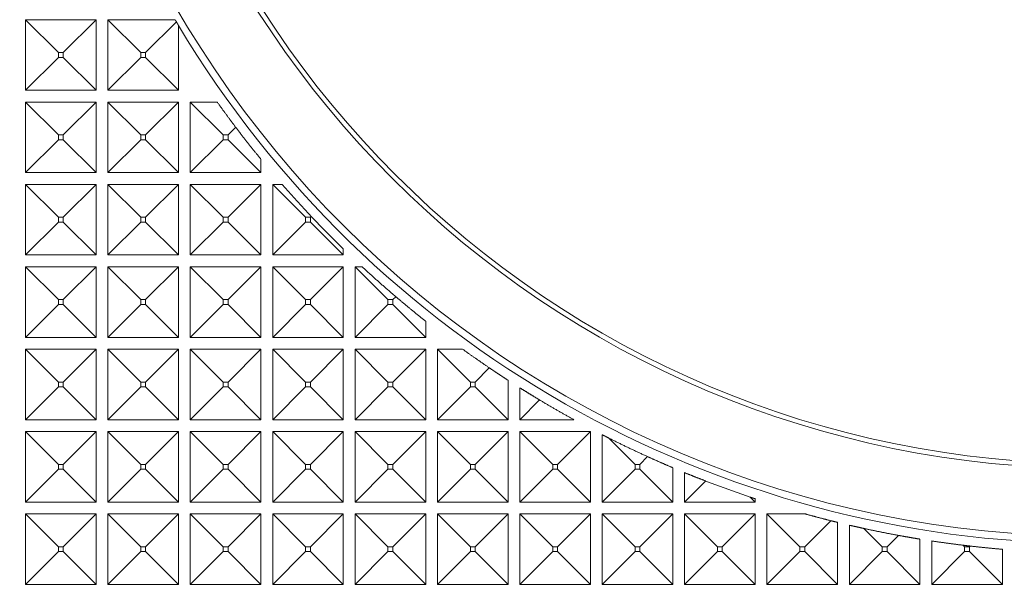
# Model space of a CAD drawing. Units: millimetres. Extents: x 2691 to 3554, y 642 to 1253.
# Drawn here: x 2956 to 2981, y 995 to 1009 of the extents above; entities that cross this region are included whole.
import ezdxf

# ---------------------------------------------------------------- set-up
doc = ezdxf.new("R2010")
doc.units = ezdxf.units.MM
doc.header["$LTSCALE"] = 0.25
doc.layers.add('2', color=7, linetype='Continuous', true_color=0xffffff)

msp = doc.modelspace()

# ---------------------------------------------------------------- linework, layer by layer
at = {"layer": '2', "color": 7, "linetype": 'Continuous', "lineweight": 13}
for p, q in [((2955.949, 1009.123), (2956.788, 1008.284)), ((2955.949, 1007.323), (2955.949, 1009.123)), ((2955.949, 1009.123), (2957.749, 1009.123)), ((2957.749, 1009.123), (2956.91, 1008.284)), ((2957.749, 1009.123), (2957.749, 1007.323)), ((2958.049, 1007.323), (2958.049, 1009.123)), ((2958.049, 1009.123), (2959.759, 1009.123)), ((2958.049, 1009.123), (2958.888, 1008.284)), ((2959.795, 1009.069), (2959.01, 1008.284)), ((2959.849, 1008.972), (2959.849, 1007.323)), ((2956.91, 1008.284), (2956.788, 1008.284)), ((2956.788, 1008.284), (2956.788, 1008.162)), ((2956.91, 1008.162), (2956.91, 1008.284)), ((2959.01, 1008.284), (2958.888, 1008.284)), ((2958.888, 1008.284), (2958.888, 1008.162)), ((2959.01, 1008.162), (2959.01, 1008.284)), ((2955.949, 1007.323), (2956.788, 1008.162)), ((2956.788, 1008.162), (2956.91, 1008.162)), ((2957.749, 1007.323), (2956.91, 1008.162)), ((2958.049, 1007.323), (2958.888, 1008.162)), ((2958.888, 1008.162), (2959.01, 1008.162)), ((2959.849, 1007.323), (2959.01, 1008.162)), ((2957.749, 1007.323), (2955.949, 1007.323)), ((2959.849, 1007.323), (2958.049, 1007.323)), ((2955.949, 1007.023), (2957.749, 1007.023)), ((2955.949, 1007.023), (2956.788, 1006.184)), ((2955.949, 1005.223), (2955.949, 1007.023)), ((2957.749, 1007.023), (2956.91, 1006.184)), ((2957.749, 1007.023), (2957.749, 1005.223)), ((2958.049, 1005.223), (2958.049, 1007.023)), ((2958.049, 1007.023), (2959.849, 1007.023)), ((2958.049, 1007.023), (2958.888, 1006.184)), ((2959.849, 1007.023), (2959.01, 1006.184)), ((2959.849, 1007.023), (2959.849, 1005.223)), ((2960.149, 1005.223), (2960.149, 1007.023)), ((2960.149, 1007.023), (2960.834, 1007.023)), ((2960.149, 1007.023), (2960.988, 1006.184)), ((2961.306, 1006.38), (2961.11, 1006.184)), ((2955.949, 1005.223), (2956.788, 1006.062)), ((2956.91, 1006.184), (2956.788, 1006.184)), ((2956.788, 1006.184), (2956.788, 1006.062)), ((2956.788, 1006.062), (2956.91, 1006.062)), ((2956.91, 1006.062), (2956.91, 1006.184)), ((2957.749, 1005.223), (2956.91, 1006.062)), ((2958.049, 1005.223), (2958.888, 1006.062)), ((2959.01, 1006.184), (2958.888, 1006.184)), ((2958.888, 1006.184), (2958.888, 1006.062)), ((2958.888, 1006.062), (2959.01, 1006.062)), ((2959.01, 1006.062), (2959.01, 1006.184)), ((2959.849, 1005.223), (2959.01, 1006.062)), ((2960.149, 1005.223), (2960.988, 1006.062)), ((2961.11, 1006.184), (2960.988, 1006.184)), ((2960.988, 1006.184), (2960.988, 1006.062)), ((2960.988, 1006.062), (2961.11, 1006.062)), ((2961.11, 1006.062), (2961.11, 1006.184)), ((2961.949, 1005.223), (2961.11, 1006.062)), ((2961.949, 1005.564), (2961.949, 1005.223)), ((2957.749, 1005.223), (2955.949, 1005.223)), ((2959.849, 1005.223), (2958.049, 1005.223)), ((2961.949, 1005.223), (2960.149, 1005.223)), ((2955.949, 1003.123), (2955.949, 1004.923)), ((2955.949, 1004.923), (2957.749, 1004.923)), ((2955.949, 1004.923), (2956.788, 1004.084)), ((2957.749, 1004.923), (2956.91, 1004.084)), ((2957.749, 1004.923), (2957.749, 1003.123)), ((2958.049, 1003.123), (2958.049, 1004.923)), ((2958.049, 1004.923), (2959.849, 1004.923)), ((2958.049, 1004.923), (2958.888, 1004.084)), ((2959.849, 1004.923), (2959.01, 1004.084)), ((2959.849, 1004.923), (2959.849, 1003.123)), ((2960.149, 1004.923), (2961.949, 1004.923)), ((2960.149, 1004.923), (2960.988, 1004.084)), ((2960.149, 1003.123), (2960.149, 1004.923)), ((2961.949, 1004.923), (2961.11, 1004.084)), ((2961.949, 1004.923), (2961.949, 1003.123)), ((2962.249, 1004.923), (2962.491, 1004.923)), ((2962.249, 1004.923), (2963.088, 1004.084)), ((2962.249, 1003.123), (2962.249, 1004.923)), ((2956.91, 1004.084), (2956.788, 1004.084)), ((2956.788, 1004.084), (2956.788, 1003.962)), ((2956.91, 1003.962), (2956.91, 1004.084)), ((2959.01, 1004.084), (2958.888, 1004.084)), ((2958.888, 1004.084), (2958.888, 1003.962)), ((2959.01, 1003.962), (2959.01, 1004.084)), ((2961.11, 1004.084), (2960.988, 1004.084)), ((2960.988, 1004.084), (2960.988, 1003.962)), ((2961.11, 1003.962), (2961.11, 1004.084)), ((2963.21, 1004.084), (2963.088, 1004.084)), ((2963.088, 1004.084), (2963.088, 1003.962)), ((2963.232, 1004.106), (2963.21, 1004.084)), ((2963.21, 1003.962), (2963.21, 1004.084)), ((2955.949, 1003.123), (2956.788, 1003.962)), ((2956.788, 1003.962), (2956.91, 1003.962)), ((2957.749, 1003.123), (2956.91, 1003.962)), ((2958.049, 1003.123), (2958.888, 1003.962)), ((2958.888, 1003.962), (2959.01, 1003.962)), ((2959.849, 1003.123), (2959.01, 1003.962)), ((2960.149, 1003.123), (2960.988, 1003.962)), ((2960.988, 1003.962), (2961.11, 1003.962)), ((2961.949, 1003.123), (2961.11, 1003.962)), ((2962.249, 1003.123), (2963.088, 1003.962)), ((2963.088, 1003.962), (2963.21, 1003.962)), ((2964.049, 1003.123), (2963.21, 1003.962)), ((2964.049, 1003.277), (2964.049, 1003.123)), ((2957.749, 1003.123), (2955.949, 1003.123)), ((2959.849, 1003.123), (2958.049, 1003.123)), ((2961.949, 1003.123), (2960.149, 1003.123)), ((2964.049, 1003.123), (2962.249, 1003.123)), ((2955.949, 1002.823), (2956.788, 1001.984)), ((2955.949, 1001.023), (2955.949, 1002.823)), ((2955.949, 1002.823), (2957.749, 1002.823)), ((2957.749, 1002.823), (2956.91, 1001.984)), ((2957.749, 1002.823), (2957.749, 1001.023)), ((2958.049, 1001.023), (2958.049, 1002.823)), ((2958.049, 1002.823), (2959.849, 1002.823)), ((2958.049, 1002.823), (2958.888, 1001.984)), ((2959.849, 1002.823), (2959.01, 1001.984)), ((2959.849, 1002.823), (2959.849, 1001.023)), ((2960.149, 1002.823), (2960.988, 1001.984)), ((2960.149, 1001.023), (2960.149, 1002.823)), ((2960.149, 1002.823), (2961.949, 1002.823)), ((2961.949, 1002.823), (2961.11, 1001.984)), ((2961.949, 1002.823), (2961.949, 1001.023)), ((2962.249, 1001.023), (2962.249, 1002.823)), ((2962.249, 1002.823), (2964.049, 1002.823)), ((2962.249, 1002.823), (2963.088, 1001.984)), ((2964.049, 1002.823), (2963.21, 1001.984)), ((2964.049, 1002.823), (2964.049, 1001.023)), ((2964.349, 1002.823), (2965.188, 1001.984)), ((2964.349, 1001.023), (2964.349, 1002.823)), ((2964.349, 1002.823), (2964.528, 1002.823)), ((2965.387, 1002.06), (2965.31, 1001.984)), ((2955.949, 1001.023), (2956.788, 1001.862)), ((2956.91, 1001.984), (2956.788, 1001.984)), ((2956.788, 1001.984), (2956.788, 1001.862)), ((2956.788, 1001.862), (2956.91, 1001.862)), ((2956.91, 1001.862), (2956.91, 1001.984)), ((2957.749, 1001.023), (2956.91, 1001.862)), ((2958.049, 1001.023), (2958.888, 1001.862)), ((2959.01, 1001.984), (2958.888, 1001.984)), ((2958.888, 1001.984), (2958.888, 1001.862)), ((2958.888, 1001.862), (2959.01, 1001.862)), ((2959.01, 1001.862), (2959.01, 1001.984)), ((2959.849, 1001.023), (2959.01, 1001.862)), ((2960.149, 1001.023), (2960.988, 1001.862)), ((2960.988, 1001.984), (2960.988, 1001.862)), ((2961.11, 1001.984), (2960.988, 1001.984)), ((2960.988, 1001.862), (2961.11, 1001.862)), ((2961.11, 1001.862), (2961.11, 1001.984)), ((2961.949, 1001.023), (2961.11, 1001.862)), ((2962.249, 1001.023), (2963.088, 1001.862)), ((2963.088, 1001.984), (2963.088, 1001.862)), ((2963.21, 1001.984), (2963.088, 1001.984)), ((2963.088, 1001.862), (2963.21, 1001.862)), ((2963.21, 1001.862), (2963.21, 1001.984)), ((2964.049, 1001.023), (2963.21, 1001.862)), ((2964.349, 1001.023), (2965.188, 1001.862)), ((2965.31, 1001.984), (2965.188, 1001.984)), ((2965.188, 1001.984), (2965.188, 1001.862)), ((2965.188, 1001.862), (2965.31, 1001.862)), ((2965.31, 1001.862), (2965.31, 1001.984)), ((2966.149, 1001.023), (2965.31, 1001.862)), ((2966.149, 1001.434), (2966.149, 1001.023)), ((2957.749, 1001.023), (2955.949, 1001.023)), ((2959.849, 1001.023), (2958.049, 1001.023)), ((2961.949, 1001.023), (2960.149, 1001.023)), ((2964.049, 1001.023), (2962.249, 1001.023)), ((2966.149, 1001.023), (2964.349, 1001.023)), ((2955.949, 1000.723), (2957.749, 1000.723)), ((2955.949, 1000.723), (2956.788, 999.884)), ((2955.949, 998.923), (2955.949, 1000.723)), ((2957.749, 1000.723), (2956.91, 999.884)), ((2957.749, 1000.723), (2957.749, 998.923)), ((2958.049, 998.923), (2958.049, 1000.723)), ((2958.049, 1000.723), (2959.849, 1000.723)), ((2958.049, 1000.723), (2958.888, 999.884)), ((2959.849, 1000.723), (2959.01, 999.884)), ((2959.849, 1000.723), (2959.849, 998.923)), ((2960.149, 1000.723), (2960.988, 999.884)), ((2960.149, 998.923), (2960.149, 1000.723)), ((2960.149, 1000.723), (2961.949, 1000.723)), ((2961.949, 1000.723), (2961.11, 999.884)), ((2961.949, 1000.723), (2961.949, 998.923)), ((2962.249, 998.923), (2962.249, 1000.723)), ((2962.249, 1000.723), (2964.049, 1000.723)), ((2962.249, 1000.723), (2963.088, 999.884)), ((2964.049, 1000.723), (2963.21, 999.884)), ((2964.049, 1000.723), (2964.049, 998.923)), ((2964.349, 1000.723), (2966.149, 1000.723)), ((2964.349, 1000.723), (2965.188, 999.884)), ((2964.349, 998.923), (2964.349, 1000.723)), ((2966.149, 1000.723), (2965.31, 999.884)), ((2966.149, 1000.723), (2966.149, 998.923)), ((2966.449, 1000.723), (2967.089, 1000.723)), ((2966.449, 1000.723), (2967.288, 999.884)), ((2966.449, 998.923), (2966.449, 1000.723)), ((2967.771, 1000.245), (2967.41, 999.884)), ((2955.949, 998.923), (2956.788, 999.762)), ((2956.91, 999.884), (2956.788, 999.884)), ((2956.788, 999.884), (2956.788, 999.762)), ((2956.788, 999.762), (2956.91, 999.762)), ((2956.91, 999.762), (2956.91, 999.884)), ((2957.749, 998.923), (2956.91, 999.762)), ((2958.049, 998.923), (2958.888, 999.762)), ((2959.01, 999.884), (2958.888, 999.884)), ((2958.888, 999.884), (2958.888, 999.762)), ((2958.888, 999.762), (2959.01, 999.762)), ((2959.01, 999.762), (2959.01, 999.884)), ((2959.849, 998.923), (2959.01, 999.762)), ((2960.149, 998.923), (2960.988, 999.762)), ((2961.11, 999.884), (2960.988, 999.884)), ((2960.988, 999.884), (2960.988, 999.762)), ((2960.988, 999.762), (2961.11, 999.762)), ((2961.11, 999.762), (2961.11, 999.884)), ((2961.949, 998.923), (2961.11, 999.762)), ((2962.249, 998.923), (2963.088, 999.762)), ((2963.088, 999.884), (2963.088, 999.762)), ((2963.21, 999.884), (2963.088, 999.884)), ((2963.088, 999.762), (2963.21, 999.762)), ((2963.21, 999.762), (2963.21, 999.884)), ((2964.049, 998.923), (2963.21, 999.762)), ((2964.349, 998.923), (2965.188, 999.762)), ((2965.31, 999.884), (2965.188, 999.884)), ((2965.188, 999.884), (2965.188, 999.762)), ((2965.188, 999.762), (2965.31, 999.762)), ((2965.31, 999.762), (2965.31, 999.884)), ((2966.149, 998.923), (2965.31, 999.762)), ((2966.449, 998.923), (2967.288, 999.762)), ((2967.41, 999.884), (2967.288, 999.884)), ((2967.288, 999.884), (2967.288, 999.762)), ((2967.288, 999.762), (2967.41, 999.762)), ((2967.41, 999.762), (2967.41, 999.884)), ((2968.249, 998.923), (2967.41, 999.762)), ((2968.249, 999.928), (2968.249, 998.923)), ((2968.549, 998.923), (2968.549, 999.737)), ((2968.549, 998.923), (2969.053, 999.427)), ((2957.749, 998.923), (2955.949, 998.923)), ((2959.849, 998.923), (2958.049, 998.923)), ((2961.949, 998.923), (2960.149, 998.923)), ((2964.049, 998.923), (2962.249, 998.923)), ((2966.149, 998.923), (2964.349, 998.923)), ((2968.249, 998.923), (2966.449, 998.923)), ((2969.929, 998.923), (2968.549, 998.923)), ((2955.949, 998.623), (2957.749, 998.623)), ((2955.949, 998.623), (2956.788, 997.784)), ((2955.949, 996.823), (2955.949, 998.623)), ((2957.749, 998.623), (2956.91, 997.784)), ((2957.749, 998.623), (2957.749, 996.823)), ((2958.049, 998.623), (2958.888, 997.784)), ((2958.049, 996.823), (2958.049, 998.623)), ((2958.049, 998.623), (2959.849, 998.623)), ((2959.849, 998.623), (2959.01, 997.784)), ((2959.849, 998.623), (2959.849, 996.823)), ((2960.149, 998.623), (2961.949, 998.623)), ((2960.149, 998.623), (2960.988, 997.784)), ((2960.149, 996.823), (2960.149, 998.623)), ((2961.949, 998.623), (2961.11, 997.784)), ((2961.949, 998.623), (2961.949, 996.823)), ((2962.249, 998.623), (2964.049, 998.623)), ((2962.249, 998.623), (2963.088, 997.784)), ((2962.249, 996.823), (2962.249, 998.623)), ((2964.049, 998.623), (2963.21, 997.784)), ((2964.049, 998.623), (2964.049, 996.823)), ((2964.349, 998.623), (2965.188, 997.784)), ((2964.349, 996.823), (2964.349, 998.623)), ((2964.349, 998.623), (2966.149, 998.623)), ((2966.149, 998.623), (2965.31, 997.784)), ((2966.149, 998.623), (2966.149, 996.823)), ((2966.449, 996.823), (2966.449, 998.623)), ((2966.449, 998.623), (2968.249, 998.623)), ((2966.449, 998.623), (2967.288, 997.784)), ((2968.249, 998.623), (2967.41, 997.784)), ((2968.249, 998.623), (2968.249, 996.823)), ((2968.549, 998.623), (2969.388, 997.784)), ((2968.549, 996.823), (2968.549, 998.623)), ((2968.549, 998.623), (2970.349, 998.623)), ((2970.349, 998.623), (2969.51, 997.784)), ((2970.349, 998.623), (2970.349, 996.823)), ((2970.649, 996.823), (2970.649, 998.54)), ((2970.817, 998.455), (2971.488, 997.784)), ((2971.807, 997.981), (2971.61, 997.784)), ((2956.788, 997.784), (2956.788, 997.662)), ((2956.91, 997.784), (2956.788, 997.784)), ((2956.91, 997.662), (2956.91, 997.784)), ((2959.01, 997.784), (2958.888, 997.784)), ((2958.888, 997.784), (2958.888, 997.662)), ((2959.01, 997.662), (2959.01, 997.784)), ((2961.11, 997.784), (2960.988, 997.784)), ((2960.988, 997.784), (2960.988, 997.662)), ((2961.11, 997.662), (2961.11, 997.784)), ((2963.21, 997.784), (2963.088, 997.784)), ((2963.088, 997.784), (2963.088, 997.662)), ((2963.21, 997.662), (2963.21, 997.784)), ((2965.31, 997.784), (2965.188, 997.784)), ((2965.188, 997.784), (2965.188, 997.662)), ((2965.31, 997.662), (2965.31, 997.784)), ((2967.288, 997.784), (2967.288, 997.662)), ((2967.41, 997.784), (2967.288, 997.784)), ((2967.41, 997.662), (2967.41, 997.784)), ((2969.51, 997.784), (2969.388, 997.784)), ((2969.388, 997.784), (2969.388, 997.662)), ((2969.51, 997.662), (2969.51, 997.784)), ((2971.488, 997.784), (2971.488, 997.662)), ((2971.61, 997.784), (2971.488, 997.784)), ((2971.61, 997.662), (2971.61, 997.784)), ((2955.949, 996.823), (2956.788, 997.662)), ((2956.788, 997.662), (2956.91, 997.662)), ((2957.749, 996.823), (2956.91, 997.662)), ((2958.049, 996.823), (2958.888, 997.662)), ((2958.888, 997.662), (2959.01, 997.662)), ((2959.849, 996.823), (2959.01, 997.662)), ((2960.149, 996.823), (2960.988, 997.662)), ((2960.988, 997.662), (2961.11, 997.662)), ((2961.949, 996.823), (2961.11, 997.662)), ((2962.249, 996.823), (2963.088, 997.662)), ((2963.088, 997.662), (2963.21, 997.662)), ((2964.049, 996.823), (2963.21, 997.662)), ((2964.349, 996.823), (2965.188, 997.662)), ((2965.188, 997.662), (2965.31, 997.662)), ((2966.149, 996.823), (2965.31, 997.662)), ((2966.449, 996.823), (2967.288, 997.662)), ((2967.288, 997.662), (2967.41, 997.662)), ((2968.249, 996.823), (2967.41, 997.662)), ((2968.549, 996.823), (2969.388, 997.662)), ((2969.388, 997.662), (2969.51, 997.662)), ((2970.349, 996.823), (2969.51, 997.662)), ((2970.649, 996.823), (2971.488, 997.662)), ((2971.488, 997.662), (2971.61, 997.662)), ((2972.449, 996.823), (2971.61, 997.662)), ((2972.449, 997.698), (2972.449, 996.823)), ((2972.749, 996.823), (2972.749, 997.573)), ((2972.749, 996.823), (2973.286, 997.36)), ((2957.749, 996.823), (2955.949, 996.823)), ((2959.849, 996.823), (2958.049, 996.823)), ((2961.949, 996.823), (2960.149, 996.823)), ((2964.049, 996.823), (2962.249, 996.823)), ((2966.149, 996.823), (2964.349, 996.823)), ((2968.249, 996.823), (2966.449, 996.823)), ((2970.349, 996.823), (2968.549, 996.823)), ((2972.449, 996.823), (2970.649, 996.823)), ((2974.549, 996.823), (2972.749, 996.823)), ((2974.549, 996.823), (2974.422, 996.95)), ((2974.549, 996.907), (2974.549, 996.823)), ((2955.949, 996.523), (2956.788, 995.684)), ((2955.949, 994.723), (2955.949, 996.523)), ((2955.949, 996.523), (2957.749, 996.523)), ((2957.749, 996.523), (2956.91, 995.684)), ((2957.749, 996.523), (2957.749, 994.723)), ((2958.049, 996.523), (2959.849, 996.523)), ((2958.049, 996.523), (2958.888, 995.684)), ((2958.049, 994.723), (2958.049, 996.523)), ((2959.849, 996.523), (2959.01, 995.684)), ((2959.849, 996.523), (2959.849, 994.723)), ((2960.149, 994.723), (2960.149, 996.523)), ((2960.149, 996.523), (2961.949, 996.523)), ((2960.149, 996.523), (2960.988, 995.684)), ((2961.949, 996.523), (2961.11, 995.684)), ((2961.949, 996.523), (2961.949, 994.723)), ((2962.249, 996.523), (2964.049, 996.523)), ((2962.249, 996.523), (2963.088, 995.684)), ((2962.249, 994.723), (2962.249, 996.523)), ((2964.049, 996.523), (2963.21, 995.684)), ((2964.049, 996.523), (2964.049, 994.723)), ((2964.349, 996.523), (2966.149, 996.523)), ((2964.349, 996.523), (2965.188, 995.684)), ((2964.349, 994.723), (2964.349, 996.523)), ((2966.149, 996.523), (2965.31, 995.684)), ((2966.149, 996.523), (2966.149, 994.723)), ((2966.449, 994.723), (2966.449, 996.523)), ((2966.449, 996.523), (2968.249, 996.523)), ((2966.449, 996.523), (2967.288, 995.684)), ((2968.249, 996.523), (2967.41, 995.684)), ((2968.249, 996.523), (2968.249, 994.723)), ((2968.549, 996.523), (2970.349, 996.523)), ((2968.549, 996.523), (2969.388, 995.684)), ((2968.549, 994.723), (2968.549, 996.523)), ((2970.349, 996.523), (2969.51, 995.684)), ((2970.349, 996.523), (2970.349, 994.723)), ((2970.649, 994.723), (2970.649, 996.523)), ((2970.649, 996.523), (2972.449, 996.523)), ((2970.649, 996.523), (2971.488, 995.684)), ((2972.449, 996.523), (2971.61, 995.684)), ((2972.449, 996.523), (2972.449, 994.723)), ((2972.749, 994.723), (2972.749, 996.523)), ((2972.749, 996.523), (2974.549, 996.523)), ((2972.749, 996.523), (2973.588, 995.684)), ((2974.549, 996.523), (2973.71, 995.684)), ((2974.549, 996.523), (2974.549, 994.723)), ((2974.849, 994.723), (2974.849, 996.523)), ((2974.849, 996.523), (2975.814, 996.523)), ((2974.849, 996.523), (2975.688, 995.684)), ((2976.475, 996.348), (2975.81, 995.684)), ((2976.649, 996.305), (2976.649, 994.723)), ((2976.949, 994.723), (2976.949, 996.233)), ((2977.322, 996.149), (2977.788, 995.684)), ((2978.2, 995.973), (2977.91, 995.684)), ((2978.749, 995.878), (2978.749, 994.723)), ((2979.049, 994.723), (2979.049, 995.831)), ((2979.85, 995.722), (2979.888, 995.684)), ((2955.949, 994.723), (2956.788, 995.562)), ((2956.91, 995.684), (2956.788, 995.684)), ((2956.788, 995.684), (2956.788, 995.562)), ((2956.788, 995.562), (2956.91, 995.562)), ((2956.91, 995.562), (2956.91, 995.684)), ((2957.749, 994.723), (2956.91, 995.562)), ((2958.049, 994.723), (2958.888, 995.562)), ((2959.01, 995.684), (2958.888, 995.684)), ((2958.888, 995.684), (2958.888, 995.562)), ((2958.888, 995.562), (2959.01, 995.562)), ((2959.01, 995.562), (2959.01, 995.684)), ((2959.849, 994.723), (2959.01, 995.562)), ((2960.149, 994.723), (2960.988, 995.562)), ((2961.11, 995.684), (2960.988, 995.684)), ((2960.988, 995.684), (2960.988, 995.562)), ((2960.988, 995.562), (2961.11, 995.562)), ((2961.11, 995.562), (2961.11, 995.684)), ((2961.949, 994.723), (2961.11, 995.562)), ((2962.249, 994.723), (2963.088, 995.562)), ((2963.21, 995.684), (2963.088, 995.684)), ((2963.088, 995.684), (2963.088, 995.562)), ((2963.088, 995.562), (2963.21, 995.562)), ((2963.21, 995.562), (2963.21, 995.684)), ((2964.049, 994.723), (2963.21, 995.562)), ((2964.349, 994.723), (2965.188, 995.562)), ((2965.31, 995.684), (2965.188, 995.684)), ((2965.188, 995.684), (2965.188, 995.562)), ((2965.188, 995.562), (2965.31, 995.562)), ((2965.31, 995.562), (2965.31, 995.684)), ((2966.149, 994.723), (2965.31, 995.562)), ((2966.449, 994.723), (2967.288, 995.562)), ((2967.41, 995.684), (2967.288, 995.684)), ((2967.288, 995.684), (2967.288, 995.562)), ((2967.288, 995.562), (2967.41, 995.562)), ((2967.41, 995.562), (2967.41, 995.684)), ((2968.249, 994.723), (2967.41, 995.562)), ((2968.549, 994.723), (2969.388, 995.562)), ((2969.51, 995.684), (2969.388, 995.684)), ((2969.388, 995.684), (2969.388, 995.562)), ((2969.388, 995.562), (2969.51, 995.562)), ((2969.51, 995.562), (2969.51, 995.684)), ((2970.349, 994.723), (2969.51, 995.562)), ((2970.649, 994.723), (2971.488, 995.562)), ((2971.61, 995.684), (2971.488, 995.684)), ((2971.488, 995.684), (2971.488, 995.562)), ((2971.488, 995.562), (2971.61, 995.562)), ((2971.61, 995.562), (2971.61, 995.684)), ((2972.449, 994.723), (2971.61, 995.562)), ((2972.749, 994.723), (2973.588, 995.562)), ((2973.71, 995.684), (2973.588, 995.684)), ((2973.588, 995.684), (2973.588, 995.562)), ((2973.588, 995.562), (2973.71, 995.562)), ((2973.71, 995.562), (2973.71, 995.684)), ((2974.549, 994.723), (2973.71, 995.562)), ((2974.849, 994.723), (2975.688, 995.562)), ((2975.81, 995.684), (2975.688, 995.684)), ((2975.688, 995.684), (2975.688, 995.562)), ((2975.688, 995.562), (2975.81, 995.562)), ((2975.81, 995.562), (2975.81, 995.684)), ((2976.649, 994.723), (2975.81, 995.562)), ((2976.949, 994.723), (2977.788, 995.562)), ((2977.788, 995.684), (2977.788, 995.562)), ((2977.91, 995.684), (2977.788, 995.684)), ((2977.788, 995.562), (2977.91, 995.562)), ((2977.91, 995.562), (2977.91, 995.684)), ((2978.749, 994.723), (2977.91, 995.562)), ((2979.049, 994.723), (2979.888, 995.562)), ((2979.888, 995.684), (2979.888, 995.562)), ((2980.01, 995.684), (2979.888, 995.684)), ((2979.888, 995.562), (2980.01, 995.562)), ((2980.028, 995.701), (2980.01, 995.684)), ((2980.01, 995.562), (2980.01, 995.684)), ((2980.849, 994.723), (2980.01, 995.562)), ((2980.849, 995.619), (2980.849, 994.723)), ((2957.749, 994.723), (2955.949, 994.723)), ((2959.849, 994.723), (2958.049, 994.723)), ((2961.949, 994.723), (2960.149, 994.723)), ((2964.049, 994.723), (2962.249, 994.723)), ((2966.149, 994.723), (2964.349, 994.723)), ((2968.249, 994.723), (2966.449, 994.723)), ((2970.349, 994.723), (2968.549, 994.723)), ((2972.449, 994.723), (2970.649, 994.723)), ((2974.549, 994.723), (2972.749, 994.723)), ((2976.649, 994.723), (2974.849, 994.723)), ((2978.749, 994.723), (2976.949, 994.723)), ((2980.849, 994.723), (2979.049, 994.723))]:
    msp.add_line(p, q, dxfattribs=at)
for radius in [44.587, 44.5, 43, 40, 26.974, 25.244, 25.121]:
    msp.add_circle((2983.149, 1022.923), radius, dxfattribs=at)
msp.add_arc((2983.149, 1022.923), 27.157, 210.9109, 328.6808, dxfattribs=at)
for points, weights in [([(2959.795, 1009.069), (2959.783, 1009.087), (2959.771, 1009.105), (2959.759, 1009.123)], [1, 0.999999559198, 0.999999559198, 1]), ([(2959.849, 1008.972), (2959.831, 1009.004), (2959.813, 1009.037), (2959.795, 1009.069)], [1, 0.999998754195, 0.999998754195, 1]), ([(2960.834, 1007.023), (2960.989, 1006.806), (2961.146, 1006.592), (2961.306, 1006.38)], [1, 0.999929410509, 0.999929410509, 1]), ([(2961.306, 1006.38), (2961.516, 1006.104), (2961.73, 1005.832), (2961.949, 1005.564)], [1, 0.999880251742, 0.999880251742, 1]), ([(2962.491, 1004.923), (2962.733, 1004.646), (2962.98, 1004.373), (2963.232, 1004.106)], [1, 0.999864922077, 0.999864922077, 1]), ([(2963.232, 1004.106), (2963.499, 1003.824), (2963.771, 1003.548), (2964.049, 1003.277)], [1, 0.999849681383, 0.999849681383, 1]), ([(2964.528, 1002.823), (2964.809, 1002.563), (2965.095, 1002.308), (2965.387, 1002.06)], [1, 0.999853600058, 0.999853600058, 1]), ([(2965.387, 1002.06), (2965.637, 1001.847), (2965.891, 1001.638), (2966.149, 1001.434)], [1, 0.999891940318, 0.999891940318, 1]), ([(2967.089, 1000.723), (2967.314, 1000.56), (2967.542, 1000.401), (2967.771, 1000.245)], [1, 0.999923014312, 0.999923014312, 1]), ([(2967.771, 1000.245), (2967.929, 1000.138), (2968.089, 1000.032), (2968.249, 999.928)], [1, 0.999963520921, 0.999963520921, 1]), ([(2968.549, 999.737), (2968.716, 999.631), (2968.884, 999.528), (2969.053, 999.427)], [1, 0.999961150863, 0.999961150863, 1]), ([(2969.053, 999.427), (2969.342, 999.253), (2969.634, 999.085), (2969.929, 998.923)], [1, 0.999886554593, 0.999886554593, 1]), ([(2970.649, 998.54), (2970.705, 998.512), (2970.761, 998.483), (2970.817, 998.455)], [1, 0.999996060064, 0.999996060064, 1]), ([(2970.817, 998.455), (2971.144, 998.29), (2971.474, 998.132), (2971.807, 997.981)], [1, 0.999866266115, 0.999866266115, 1]), ([(2971.807, 997.981), (2972.02, 997.884), (2972.234, 997.79), (2972.449, 997.698)], [1, 0.999945379198, 0.999945379198, 1]), ([(2972.749, 997.573), (2972.927, 997.5), (2973.106, 997.429), (2973.286, 997.36)], [1, 0.999962947952, 0.999962947952, 1]), ([(2973.286, 997.36), (2973.662, 997.215), (2974.04, 997.078), (2974.422, 996.95)], [1, 0.999838018424, 0.999838018424, 1]), ([(2974.422, 996.95), (2974.464, 996.935), (2974.507, 996.921), (2974.549, 996.907)], [1, 0.999998013327, 0.999998013327, 1]), ([(2975.814, 996.523), (2976.034, 996.462), (2976.254, 996.404), (2976.475, 996.348)], [1, 0.99994822735, 0.99994822735, 1]), ([(2976.475, 996.348), (2976.533, 996.334), (2976.591, 996.319), (2976.649, 996.305)], [1, 0.999996408385, 0.999996408385, 1]), ([(2976.949, 996.233), (2977.073, 996.205), (2977.198, 996.177), (2977.322, 996.149)], [1, 0.99998374912, 0.99998374912, 1]), ([(2977.322, 996.149), (2977.614, 996.086), (2977.906, 996.027), (2978.2, 995.973)], [1, 0.999911104642, 0.999911104642, 1]), ([(2978.2, 995.973), (2978.383, 995.94), (2978.566, 995.908), (2978.749, 995.878)], [1, 0.999965503935, 0.999965503935, 1]), ([(2979.049, 995.831), (2979.315, 995.791), (2979.582, 995.755), (2979.85, 995.722)], [1, 0.999927523848, 0.999927523848, 1]), ([(2979.85, 995.722), (2979.909, 995.715), (2979.968, 995.708), (2980.028, 995.701)], [1, 0.999996443337, 0.999996443337, 1]), ([(2980.028, 995.701), (2980.301, 995.67), (2980.575, 995.643), (2980.849, 995.619)], [1, 0.999924327551, 0.999924327551, 1])]:
    msp.add_rational_spline(points, weights, degree=3, dxfattribs=at)

doc.saveas('drawing.dxf')
